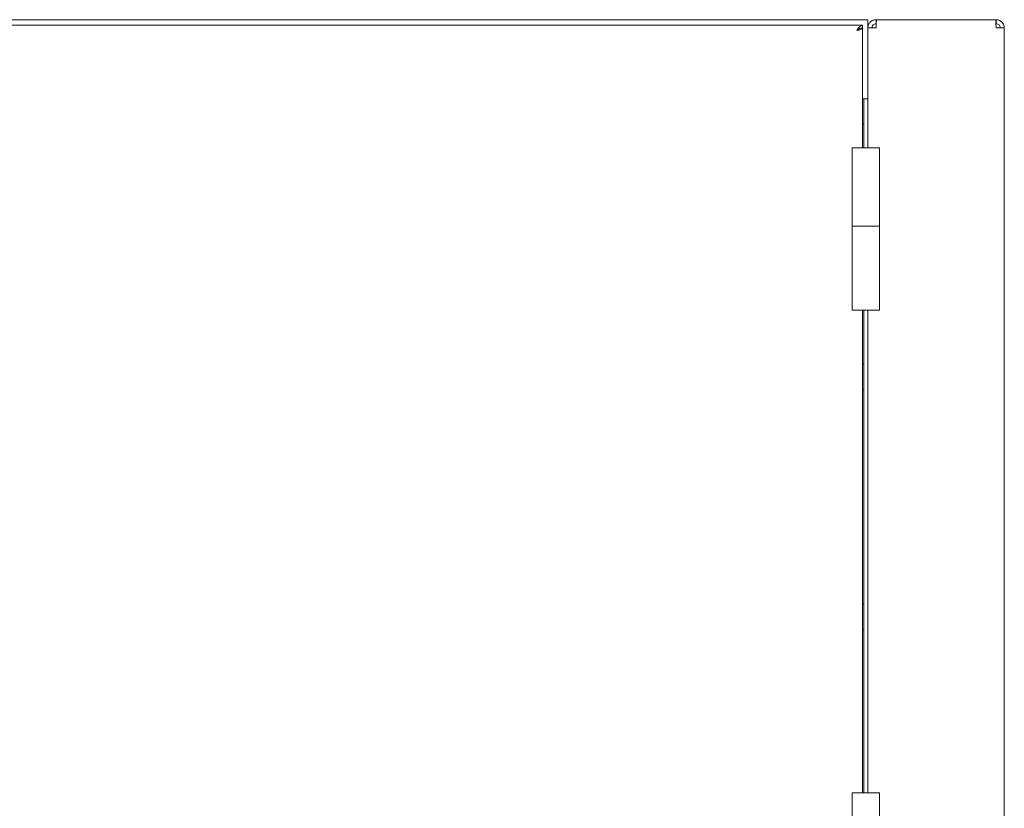
# Model space of a CAD drawing. Units: millimetres. Extents: x 5 to 417, y -6 to 292.
# Drawn here: x 189 to 229, y 214 to 246 of the extents above; entities that cross this region are included whole.
import ezdxf

# ---------------------------------------------------------------- set-up
doc = ezdxf.new("R2010")
doc.units = ezdxf.units.MM

msp = doc.modelspace()

# ---------------------------------------------------------------- linework, layer by layer
at = {"color": 7, "linetype": 'Continuous', "lineweight": 15}
for p, q in [((223.5184, 246.4461), (142.8517, 246.4461)), ((223.2961, 246.2238), (187.6295, 246.2238)), ((223.2961, 246.2238), (223.2961, 246.1127)), ((223.5184, 246.1127), (223.5184, 246.4461)), ((223.8517, 246.4461), (223.8517, 246.2794)), ((223.8753, 246.4461), (223.8517, 246.4461)), ((228.717, 246.4461), (223.8753, 246.4461)), ((228.7406, 246.4461), (228.717, 246.4461)), ((228.7406, 246.4461), (228.7406, 246.2794)), ((223.2961, 246.1016), (223.2345, 246.1016)), ((223.2961, 241.2238), (223.2961, 246.1016)), ((223.8517, 246.1127), (223.5184, 246.1127)), ((223.5184, 246.1127), (223.5184, 241.2238)), ((229.0739, 246.1127), (228.7406, 246.1127)), ((229.0739, 246.1127), (229.0739, 203.6683)), ((223.5184, 243.2238), (223.2961, 243.2238)), ((223.3517, 243.2238), (223.3517, 241.2238)), ((222.8811, 241.2238), (222.8811, 238.0294)), ((223.9922, 241.2238), (222.8811, 241.2238)), ((223.9922, 238.0294), (223.9922, 241.2238)), ((222.8811, 238.0294), (222.8811, 234.6127)), ((222.8811, 238.0294), (223.4367, 238.0294)), ((223.9922, 238.0294), (222.8811, 238.0294)), ((223.4367, 238.0294), (223.9922, 238.0294)), ((223.9922, 234.6127), (223.9922, 238.0294)), ((222.8811, 234.6127), (223.9922, 234.6127)), ((223.2961, 214.9461), (223.2961, 234.6127)), ((223.3517, 234.6127), (223.3517, 214.9461)), ((223.5184, 234.6127), (223.5184, 214.9461)), ((222.8811, 214.9461), (222.8811, 211.7516)), ((223.9922, 214.9461), (222.8811, 214.9461)), ((223.9922, 211.7516), (223.9922, 214.9461))]:
    msp.add_line(p, q, dxfattribs=at)
for centre, start, end in [((223.3517, 242.0738), 90, 117.03569), ((223.3517, 232.2961), 90, 117.03569), ((223.3517, 231.485), 242.96431, 270), ((223.3517, 222.5183), 90, 117.03569), ((223.3517, 221.7072), 242.96431, 270)]:
    msp.add_arc(centre, 0.1222, start, end, dxfattribs=at)
for points in [[(223.2961, 246.2238), (223.2776, 246.2205), (223.2406, 246.2138), (223.185, 246.1624), (223.1295, 246.089), (223.0924, 246.0307), (223.0739, 246.0016)], [(223.8517, 246.4461), (223.808, 246.4411), (223.7207, 246.431), (223.6105, 246.354), (223.5334, 246.2438), (223.5234, 246.1564), (223.5184, 246.1127)], [(223.8517, 246.2794), (223.8299, 246.2769), (223.7862, 246.2719), (223.7311, 246.2333), (223.6925, 246.1783), (223.6875, 246.1346), (223.685, 246.1127)], [(223.8517, 246.1127), (223.8537, 246.1564), (223.8576, 246.2438), (223.8635, 246.354), (223.8694, 246.431), (223.8733, 246.4411), (223.8753, 246.4461)], [(228.717, 246.4461), (228.719, 246.4411), (228.7229, 246.431), (228.7288, 246.354), (228.7347, 246.2438), (228.7386, 246.1564), (228.7406, 246.1127)], [(229.0739, 246.1127), (229.0689, 246.1564), (229.0589, 246.2438), (228.9818, 246.354), (228.8716, 246.431), (228.7843, 246.4411), (228.7406, 246.4461)], [(228.9072, 246.1127), (228.9047, 246.1346), (228.8997, 246.1783), (228.8612, 246.2333), (228.8061, 246.2719), (228.7624, 246.2769), (228.7406, 246.2794)], [(223.2961, 246.1127), (223.2776, 246.1111), (223.2406, 246.1077), (223.185, 246.082), (223.1295, 246.0453), (223.0924, 246.0162), (223.0739, 246.0016)]]:
    msp.add_open_spline(points, degree=3, dxfattribs=at)
for points, knots in [([(223.0739, 246.0016), (223.0999, 246.0091), (223.1519, 246.024), (223.2205, 246.0463), (223.2708, 246.0687), (223.2936, 246.0871), (223.2955, 246.0981), (223.2961, 246.1016)], [0, 0, 0, 0, 0.2233551, 0.4467415, 0.6701281, 0.8935144, 1, 1, 1, 1]), ([(223.0739, 246.0016), (223.0903, 246.0111), (223.1209, 246.0288), (223.1554, 246.0518), (223.1663, 246.0655), (223.1707, 246.0709)], [0, 0, 0, 0, 0.408545, 0.7667138, 1, 1, 1, 1])]:
    msp.add_open_spline(points, degree=3, knots=knots, dxfattribs=at)

doc.saveas('drawing.dxf')
